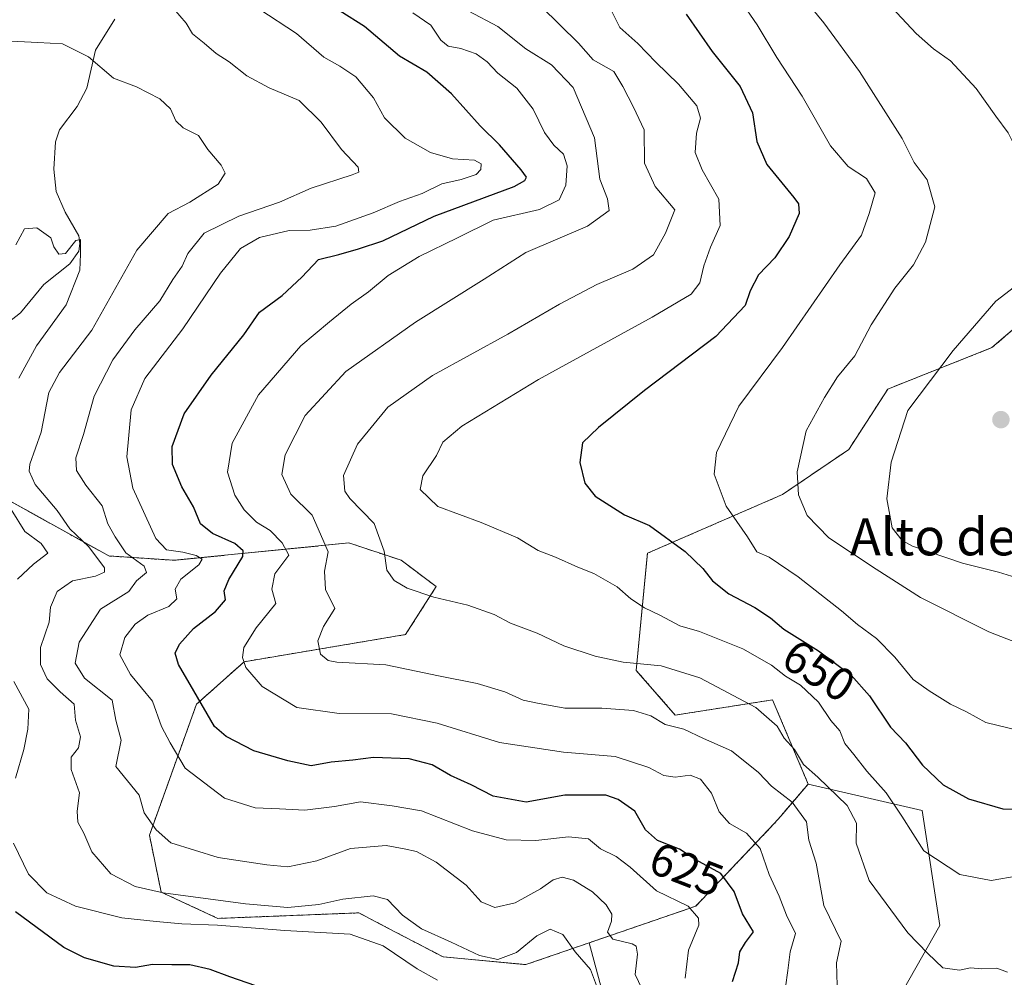
# Model space of a CAD drawing. Units: metres. Extents: x 634602 to 638057, y 4736686 to 4739066.
# Drawn here: x 637230 to 637442, y 4736967 to 4737173 of the extents above; entities that cross this region are included whole.
import ezdxf
from ezdxf.enums import TextEntityAlignment as Align

# ---------------------------------------------------------------- set-up
doc = ezdxf.new("R2010")
doc.units = ezdxf.units.M
doc.header["$MEASUREMENT"] = 0
doc.linetypes.add('TRAZOS', pattern=[0.75, 0.5, -0.25])
for name, color, linetype, lineweight in [('Arbolado forestal', 92, 'TRAZOS', 0), ('Arbolado forestal CxS', 92, 'Continuous', 0), ('Carátula', 7, 'Continuous', 5), ('Corriente natural lineal', 142, 'Continuous', 13), ('Curva de nivel maestra', 36, 'Continuous', 30), ('Curva de nivel normal', 36, 'Continuous', 0), ('Matorral', 135, 'Continuous', 0), ('Matorral CxS', 135, 'Continuous', 0), ('Punto de cota en terreno', 7, 'Continuous', 0), ('Rótulo de curva de nivel directora', 19, 'Continuous', 0), ('Suelo desnudo', 252, 'Continuous', 0), ('Suelo desnudo CxS', 43, 'Continuous', 0), ('Texto cartográfico', 19, 'Continuous', 0)]:
    doc.layers.add(name, color=color, linetype=linetype, lineweight=lineweight)
doc.styles.add('Arial', font='txt', dxfattribs={"height": 0.2})

# ---------------------------------------------------------------- blocks, each defined once
blk = doc.blocks.new('*U150')
at = {"layer": 'Arbolado forestal CxS', "color": 92, "linetype": 'Continuous', "lineweight": 0}
blk.add_polyline3d([(637449.88, 4737111.8, 665.57), (637439.07, 4737102.53, 666.16), (637416.63, 4737093.6, 663.05), (637408.21, 4737080.58, 662.64), (637393.9, 4737070.85, 658.93), (637364.82, 4737058.21, 648.29), (637362.41, 4737032.95, 639.01), (637370.83, 4737023.32, 635.99), (637391.79, 4737026.6, 641.59), (637399.46, 4737008.46, 638.44), (637393.55, 4737001.56, 632.96), (637392.15, 4736999.93, 632), (637375.23, 4736982.13, 620.05), (637352.27, 4736974.24, 612.13), (637344.5, 4736971.56, 608.4), (637338.6, 4736969.53, 607.85), (637320.76, 4736971.2, 607.26), (637310.4, 4736976.62, 606.97), (637302.61, 4736980.69, 607.55), (637272.25, 4736979.5, 606.07), (637260.02, 4736985.15, 609.58), (637257.49, 4736997.43, 614.02), (637267.62, 4737025.66, 624.05), (637277.92, 4737034.83, 629.64), (637312.71, 4737040.68, 637.66), (637319.29, 4737051.03, 640.61), (637311.77, 4737056.68, 640.69), (637300.48, 4737060.44, 636.96), (637262.85, 4737056.68, 618.54), (637248.74, 4737057.62, 611.47), (637223.34, 4737071.74, 603.74)], dxfattribs=at)
blk = doc.blocks.new('*U156')
at = {"layer": 'Matorral CxS', "color": 135, "linetype": 'Continuous', "lineweight": 0}
blk.add_polyline3d([(637223.34, 4737071.74, 603.74), (637248.74, 4737057.62, 611.47), (637262.85, 4737056.68, 618.54), (637300.48, 4737060.44, 636.96), (637311.77, 4737056.68, 640.69), (637319.29, 4737051.03, 640.61), (637312.71, 4737040.68, 637.66), (637277.92, 4737034.83, 629.64), (637267.62, 4737025.66, 624.05), (637257.49, 4736997.43, 614.02), (637260.02, 4736985.15, 609.58), (637272.25, 4736979.5, 606.07), (637302.61, 4736980.69, 607.55), (637310.4, 4736976.62, 606.97), (637320.76, 4736971.2, 607.26), (637338.6, 4736969.53, 607.85), (637344.5, 4736971.56, 608.4), (637352.27, 4736974.24, 612.13), (637357.09, 4736956.32, 610.64)], dxfattribs=at)
blk = doc.blocks.new('*U166')
at = {"layer": 'Curva de nivel normal', "color": 36, "linetype": 'Continuous', "lineweight": 0}
blk.add_polyline3d([(637444.74, 4736988.64, 645), (637438.87, 4736987.7, 645), (637432.12, 4736988.95, 645), (637424.37, 4736994.04, 645), (637419.65, 4737001.5, 645), (637416.27, 4737006.6, 645), (637412.08, 4737011.24, 645), (637409.32, 4737014.8, 645), (637407.36, 4737017.18, 645), (637406.26, 4737019.96, 645), (637404.38, 4737022.12, 645), (637401.7, 4737026.14, 645), (637397.83, 4737029.79, 645), (637394.59, 4737031.68, 645), (637391.57, 4737034.11, 645), (637385.39, 4737037.58, 645), (637376.07, 4737041.34, 645), (637371.78, 4737042.58, 645), (637367.62, 4737044.81, 645), (637364.21, 4737046.41, 645), (637361.27, 4737048.35, 645), (637358.26, 4737050.96, 645), (637353.28, 4737053.86, 645), (637349.8, 4737055.22, 645), (637345, 4737057.34, 645), (637341.3, 4737058.8, 645), (637336.78, 4737061.56, 645), (637328.96, 4737064.85, 645), (637319.65, 4737068.3, 645), (637315.87, 4737071.93, 645), (637316.4, 4737074.86, 645), (637319.38, 4737079.31, 645), (637320.69, 4737082.18, 645), (637324.83, 4737085.6, 645), (637341.32, 4737095.64, 645), (637365.86, 4737109.07, 645), (637374.21, 4737114.08, 645), (637376.08, 4737116.46, 645), (637376.97, 4737120.18, 645), (637378.42, 4737124.16, 645), (637380.47, 4737128.84, 645), (637380.18, 4737134.56, 645), (637376.59, 4737140.88, 645), (637375.13, 4737144.61, 645), (637375.36, 4737148.74, 645), (637376.27, 4737152, 645), (637375.5, 4737154.62, 645), (637371.54, 4737159.35, 645), (637366.66, 4737164.06, 645), (637362.76, 4737168.05, 645), (637358.89, 4737171.55, 645), (637356.67, 4737175.96, 645)], dxfattribs=at)
blk = doc.blocks.new('*U174')
at = {"layer": 'Curva de nivel normal', "color": 36, "linetype": 'Continuous', "lineweight": 0}
blk.add_polyline3d([(637364.29, 4736963.04, 615), (637362.16, 4736967.38, 615), (637362.66, 4736971.76, 615), (637362.37, 4736973.51, 615), (637361.56, 4736974.03, 615), (637357.36, 4736974.99, 615), (637356.23, 4736976.52, 615), (637357.1, 4736978.88, 615), (637357.11, 4736980.42, 615), (637355.93, 4736982.42, 615), (637352.99, 4736985.19, 615), (637348.87, 4736987.74, 615), (637346.44, 4736988.42, 615), (637344.48, 4736987.82, 615), (637341.78, 4736985.89, 615), (637336.29, 4736982.82, 615), (637331.94, 4736981.85, 615), (637329, 4736983.1, 615), (637325.76, 4736986.68, 615), (637319.25, 4736991.62, 615), (637315.02, 4736993.94, 615), (637312.38, 4736994.47, 615), (637308.54, 4736995.18, 615), (637300.84, 4736994.59, 615), (637293.58, 4736991.88, 615), (637287.33, 4736990.6, 615), (637282.76, 4736991.04, 615), (637272.32, 4736992.59, 615), (637262.12, 4736995.79, 615), (637258.92, 4736998.57, 615), (637256.35, 4737002.27, 615), (637255.26, 4737006.07, 615), (637250.24, 4737012.26, 615), (637251.42, 4737017.93, 615), (637250.22, 4737022.26, 615), (637249.42, 4737026.52, 615), (637243.46, 4737031.31, 615), (637241.49, 4737034.52, 615), (637242.32, 4737039.07, 615), (637246.96, 4737046.14, 615), (637253.05, 4737049.99, 615), (637254.7, 4737052.24, 615), (637256.86, 4737054.05, 615), (637256.32, 4737055.41, 615), (637252.37, 4737058.33, 615), (637250.08, 4737061.71, 615), (637248.55, 4737064.54, 615), (637247.28, 4737068.41, 615), (637243.81, 4737072.85, 615), (637241.76, 4737076.07, 615), (637241.64, 4737078.74, 615), (637243.27, 4737083.83, 615), (637245.6, 4737092.07, 615), (637249.63, 4737099.93, 615), (637254.33, 4737106.38, 615), (637259.7, 4737112.59, 615), (637262.52, 4737117.18, 615), (637264.54, 4737120.12, 615), (637265.78, 4737122.79, 615), (637269.27, 4737127.19, 615), (637276.78, 4737130.88, 615), (637285.55, 4737133.86, 615), (637292.33, 4737136.93, 615), (637301.21, 4737139.8, 615), (637302.59, 4737140.37, 615), (637302.46, 4737141.46, 615), (637298.88, 4737145.23, 615), (637294.52, 4737151.16, 615), (637289.78, 4737155.79, 615), (637283.29, 4737158.52, 615), (637278.5, 4737161.08, 615), (637274.68, 4737164.13, 615), (637271.88, 4737165.9, 615), (637269.3, 4737168.13, 615), (637266.8, 4737170.18, 615), (637265.42, 4737172.5, 615), (637262.7, 4737175.66, 615)], dxfattribs=at)
blk = doc.blocks.new('*U176')
at = {"layer": 'Curva de nivel normal', "color": 36, "linetype": 'Continuous', "lineweight": 0}
blk.add_polyline3d([(637326.3, 4737175.02, 635), (637332.58, 4737171.73, 635), (637338.58, 4737166.93, 635), (637344.14, 4737163.48, 635), (637348.78, 4737158.61, 635), (637353.39, 4737147.78, 635), (637354.58, 4737138.87, 635), (637356.23, 4737134.59, 635), (637356.57, 4737132.12, 635), (637351.89, 4737128.73, 635), (637338.64, 4737123, 635), (637329.6, 4737117.31, 635), (637314.85, 4737108.05, 635), (637299.84, 4737097.38, 635), (637291.06, 4737087.91, 635), (637286.76, 4737079.43, 635), (637286.01, 4737075.21, 635), (637287.97, 4737070.93, 635), (637292.56, 4737066.38, 635), (637294.39, 4737062.32, 635), (637296.02, 4737058.49, 635), (637295.2, 4737054.35, 635), (637295.41, 4737050.41, 635), (637297.42, 4737046.3, 635), (637295, 4737042.44, 635), (637293.78, 4737039.32, 635), (637294.36, 4737036.44, 635), (637296.01, 4737035.06, 635), (637297.89, 4737034.7, 635), (637308.41, 4737034.19, 635), (637319.78, 4737031.79, 635), (637328.12, 4737030.14, 635), (637334.09, 4737028.31, 635), (637338.02, 4737026.52, 635), (637341.11, 4737025.92, 635), (637346.98, 4737024.8, 635), (637355, 4737024.82, 635), (637361.85, 4737024.34, 635), (637365.52, 4737023.13, 635), (637368.67, 4737021.31, 635), (637372.65, 4737020.26, 635), (637376.9, 4737018.31, 635), (637382.95, 4737015.59, 635), (637388.78, 4737010.93, 635), (637391.55, 4737008, 635), (637396.04, 4737004.54, 635), (637399.08, 4737000.34, 635), (637399.62, 4736996.36, 635), (637401.2, 4736991.39, 635), (637402.86, 4736982.27, 635), (637406.57, 4736974.6, 635), (637405.55, 4736969.94, 635), (637405.73, 4736965, 635)], dxfattribs=at)
blk = doc.blocks.new('*U181')
at = {"layer": 'Curva de nivel normal', "color": 36, "linetype": 'Continuous', "lineweight": 0}
blk.add_polyline3d([(637353.85, 4736965.03, 610), (637352.57, 4736968.46, 610), (637349.26, 4736972.32, 610), (637346.61, 4736976.02, 610), (637343.87, 4736977.19, 610), (637340.98, 4736975.71, 610), (637336.61, 4736972.16, 610), (637332.57, 4736970.65, 610), (637328.64, 4736971.47, 610), (637322.55, 4736974.37, 610), (637316.1, 4736977.25, 610), (637312.04, 4736980.18, 610), (637308.78, 4736983.54, 610), (637305.68, 4736984.39, 610), (637299.17, 4736983.65, 610), (637293.99, 4736982.49, 610), (637287.28, 4736981.88, 610), (637278.18, 4736982.66, 610), (637260.45, 4736984.99, 610), (637254.41, 4736986.38, 610), (637249.15, 4736989.1, 610), (637245.04, 4736993.88, 610), (637243.33, 4736997.9, 610), (637242.07, 4737000.27, 610), (637241.88, 4737002.6, 610), (637242.38, 4737006.6, 610), (637240.63, 4737011.59, 610), (637240.6, 4737014.27, 610), (637242.19, 4737016.29, 610), (637242.63, 4737018.6, 610), (637241.52, 4737022.2, 610), (637241.23, 4737025.68, 610), (637238.25, 4737028.33, 610), (637235.46, 4737031.11, 610), (637234, 4737034.22, 610), (637234.03, 4737037.92, 610), (637235.86, 4737043.38, 610), (637236.18, 4737046.58, 610), (637237.6, 4737049.98, 610), (637240.94, 4737052.29, 610), (637245.88, 4737053.28, 610), (637247.77, 4737054.14, 610), (637247.81, 4737055.03, 610), (637244.43, 4737059.59, 610), (637240.33, 4737063.5, 610), (637237.59, 4737067.39, 610), (637232.85, 4737073.06, 610), (637231.54, 4737075.92, 610), (637231.72, 4737077.42, 610), (637234.12, 4737084.32, 610), (637235.84, 4737092.84, 610), (637238.13, 4737097.19, 610), (637245.07, 4737106.3, 610), (637254.76, 4737123.51, 610), (637261.49, 4737131.41, 610), (637266.2, 4737133.89, 610), (637272.28, 4737137.74, 610), (637273.83, 4737140.1, 610), (637272.97, 4737141.86, 610), (637270.08, 4737145.22, 610), (637268.09, 4737148.22, 610), (637264.79, 4737149.93, 610), (637263.21, 4737151.4, 610), (637262.04, 4737153.99, 610), (637259.73, 4737156.19, 610), (637254.68, 4737158.73, 610), (637249.71, 4737160.6, 610), (637244.35, 4737165.24, 610), (637238.77, 4737168.04, 610), (637233.47, 4737168.32, 610), (637226.18, 4737168.64, 610)], dxfattribs=at)
blk = doc.blocks.new('*U188')
at = {"layer": 'Curva de nivel normal', "color": 36, "linetype": 'Continuous', "lineweight": 0}
blk.add_polyline3d([(637442.44, 4736967.88, 640), (637440.13, 4736968.76, 640), (637436.87, 4736968.64, 640), (637434.46, 4736968.82, 640), (637432.08, 4736968.37, 640), (637428.46, 4736968.82, 640), (637425.26, 4736971.91, 640), (637420.91, 4736976.37, 640), (637412.63, 4736987.66, 640), (637409.78, 4736995.7, 640), (637409.88, 4737000.04, 640), (637407.83, 4737003.84, 640), (637401.54, 4737009.94, 640), (637398.44, 4737012.7, 640), (637396.52, 4737015.92, 640), (637394.31, 4737018.36, 640), (637392.78, 4737020.97, 640), (637388.21, 4737024.94, 640), (637376.1, 4737031.33, 640), (637367.79, 4737033.97, 640), (637359.58, 4737034.73, 640), (637353.54, 4737036.02, 640), (637346.8, 4737038.28, 640), (637341.05, 4737041.01, 640), (637335.27, 4737043.13, 640), (637331.78, 4737045, 640), (637326.12, 4737047, 640), (637318.78, 4737048.74, 640), (637313.06, 4737050.69, 640), (637310.22, 4737052.35, 640), (637308.66, 4737054.59, 640), (637308.08, 4737058.68, 640), (637305.94, 4737064.59, 640), (637300.65, 4737070.04, 640), (637299.61, 4737071.62, 640), (637299.31, 4737074.94, 640), (637302.32, 4737081.74, 640), (637308.86, 4737089.69, 640), (637318.5, 4737096.52, 640), (637334.75, 4737105.41, 640), (637345.84, 4737111.9, 640), (637353.89, 4737116.15, 640), (637361.64, 4737119.47, 640), (637366.11, 4737122.53, 640), (637368.71, 4737127.17, 640), (637370.7, 4737132.25, 640), (637366.49, 4737137.27, 640), (637364.18, 4737142.26, 640), (637364.12, 4737149.45, 640), (637361.78, 4737154.38, 640), (637359.51, 4737158.78, 640), (637357.59, 4737162.06, 640), (637353.11, 4737164.54, 640), (637349.98, 4737168.12, 640), (637341.93, 4737176.08, 640)], dxfattribs=at)
blk = doc.blocks.new('*U193')
at = {"layer": 'Curva de nivel normal', "color": 36, "linetype": 'Continuous', "lineweight": 0}
blk.add_polyline3d([(637384.77, 4737177.43, 655), (637388.47, 4737172.08, 655), (637392.71, 4737165.05, 655), (637398.2, 4737156.72, 655), (637404.24, 4737146.06, 655), (637408.07, 4737141.58, 655), (637412.03, 4737138.95, 655), (637413.91, 4737135.91, 655), (637412.6, 4737131.41, 655), (637410.95, 4737126.74, 655), (637406.29, 4737120.38, 655), (637393.9, 4737102.54, 655), (637384.54, 4737089.93, 655), (637379.67, 4737079.93, 655), (637379.17, 4737075.26, 655), (637381.76, 4737068.39, 655), (637386.37, 4737061.74, 655), (637388.38, 4737058.5, 655), (637391.02, 4737057.36, 655), (637397.32, 4737053.1, 655), (637406.65, 4737045.8, 655), (637410.09, 4737042.84, 655), (637414.2, 4737039.8, 655), (637418.17, 4737035.84, 655), (637422.08, 4737030.97, 655), (637425.57, 4737028.54, 655), (637430.11, 4737025.68, 655), (637433.59, 4737024.02, 655), (637437.74, 4737021.75, 655), (637447.82, 4737019.26, 655)], dxfattribs=at)
blk = doc.blocks.new('*U196')
at = {"layer": 'Curva de nivel normal', "color": 36, "linetype": 'Continuous', "lineweight": 0}
for points in [[(637228.68, 4737124.69, 605), (637230.54, 4737128.12, 605), (637233.21, 4737128.34, 605), (637236.21, 4737126.22, 605), (637236.87, 4737124.25, 605), (637237.93, 4737122.69, 605), (637239.38, 4737122.84, 605), (637241.6, 4737125.65, 605), (637242.63, 4737125.85, 605), (637242.64, 4737122.65, 605), (637242.49, 4737119.22, 605), (637239.52, 4737111.78, 605), (637233.16, 4737102.89, 605), (637229.37, 4737095.95, 605)], [(637227.71, 4737067.67, 605), (637230.62, 4737062.87, 605), (637234.14, 4737060.28, 605), (637235.62, 4737058.24, 605), (637232.5, 4737055.87, 605), (637229.08, 4737052.64, 605)], [(637228.27, 4737030.59, 605), (637231.5, 4737024.59, 605), (637231.26, 4737020.26, 605), (637230.44, 4737015.93, 605), (637228.63, 4737009.74, 605)], [(637228.22, 4736995.75, 605), (637231.45, 4736989.04, 605), (637235.36, 4736985, 605), (637241.52, 4736982.14, 605), (637251.56, 4736979.59, 605), (637258.91, 4736978.86, 605), (637264.46, 4736978.3, 605), (637272.14, 4736978.06, 605), (637286.69, 4736976.87, 605), (637300.72, 4736976.1, 605), (637307.85, 4736973.56, 605), (637315.16, 4736968.66, 605), (637319.59, 4736966.2, 605)]]:
    blk.add_polyline3d(points, dxfattribs=at)
blk = doc.blocks.new('*U200')
at = {"layer": 'Curva de nivel normal', "color": 36, "linetype": 'Continuous', "lineweight": 0}
blk.add_polyline3d([(637447.06, 4737037.88, 660), (637438.42, 4737041.24, 660), (637423.66, 4737048.69, 660), (637414.08, 4737054.78, 660), (637403.91, 4737061.53, 660), (637399.24, 4737066.37, 660), (637397.41, 4737070.8, 660), (637397.1, 4737075.74, 660), (637399, 4737084.59, 660), (637402.96, 4737091.75, 660), (637405.78, 4737096.26, 660), (637409.52, 4737100.74, 660), (637413.01, 4737107.47, 660), (637418.11, 4737115.31, 660), (637422.13, 4737120.4, 660), (637424.74, 4737125.25, 660), (637426.75, 4737132.9, 660), (637425.11, 4737138.67, 660), (637422.31, 4737142.44, 660), (637419.74, 4737147.62, 660), (637410.51, 4737162.08, 660), (637402.86, 4737172.52, 660), (637398.41, 4737177.99, 660)], dxfattribs=at)
blk = doc.blocks.new('*U203')
at = {"layer": 'Curva de nivel normal', "color": 36, "linetype": 'Continuous', "lineweight": 0}
blk.add_polyline3d([(637372.98, 4736966.64, 620), (637373.64, 4736972.68, 620), (637375.89, 4736978.06, 620), (637375.8, 4736979.57, 620), (637373.61, 4736982.1, 620), (637366.8, 4736985.45, 620), (637361.11, 4736990.52, 620), (637358.09, 4736992.87, 620), (637354.72, 4736994.46, 620), (637352.1, 4736996.66, 620), (637347.78, 4736997.1, 620), (637340.77, 4736996.31, 620), (637334.4, 4736996.4, 620), (637327.1, 4736998.38, 620), (637316.12, 4737002.67, 620), (637309.78, 4737003.77, 620), (637303, 4737004.64, 620), (637297.34, 4737003.65, 620), (637290.98, 4737002.8, 620), (637285.52, 4737003.14, 620), (637280.29, 4737003.34, 620), (637273.65, 4737005.45, 620), (637265.2, 4737011.87, 620), (637261.96, 4737017.33, 620), (637260.12, 4737020.86, 620), (637258.18, 4737026.3, 620), (637253.39, 4737032.09, 620), (637251.08, 4737036.29, 620), (637252.18, 4737040.06, 620), (637254.38, 4737042.9, 620), (637257.12, 4737044.86, 620), (637261.67, 4737046.7, 620), (637263.37, 4737048.4, 620), (637263.04, 4737050.46, 620), (637264.27, 4737052.64, 620), (637268.1, 4737055.7, 620), (637268.86, 4737056.92, 620), (637267.58, 4737057.72, 620), (637264.66, 4737058.47, 620), (637261.19, 4737058.96, 620), (637258.88, 4737061.39, 620), (637253.91, 4737072.26, 620), (637252.58, 4737078.99, 620), (637253.54, 4737089.09, 620), (637256.5, 4737095.85, 620), (637264.7, 4737106.59, 620), (637272.79, 4737118.58, 620), (637277.14, 4737123.93, 620), (637281.22, 4737126.29, 620), (637287.62, 4737127.77, 620), (637292.13, 4737127.85, 620), (637297.66, 4737128.74, 620), (637305.68, 4737131.6, 620), (637311.38, 4737134.04, 620), (637316.27, 4737135.74, 620), (637320.5, 4737137.86, 620), (637324.65, 4737138.74, 620), (637327.93, 4737139.86, 620), (637328.93, 4737140.91, 620), (637328.97, 4737142.15, 620), (637327.56, 4737142.94, 620), (637322.78, 4737143.24, 620), (637318.09, 4737144.57, 620), (637312.62, 4737147.67, 620), (637308.14, 4737152.09, 620), (637305.76, 4737156.39, 620), (637301.94, 4737160.93, 620), (637298.5, 4737163.23, 620), (637295.05, 4737165.11, 620), (637289.15, 4737170.25, 620), (637281.1, 4737175.58, 620)], dxfattribs=at)
blk = doc.blocks.new('*U210')
at = {"layer": 'Curva de nivel normal', "color": 36, "linetype": 'Continuous', "lineweight": 0}
blk.add_polyline3d([(637314.24, 4737174.72, 630), (637318.12, 4737172.04, 630), (637320.31, 4737168.78, 630), (637321.9, 4737167.53, 630), (637324.59, 4737167.03, 630), (637327.89, 4737165.85, 630), (637330.3, 4737164.1, 630), (637332.56, 4737161.69, 630), (637336.68, 4737158.48, 630), (637340.18, 4737153.92, 630), (637342.66, 4737148.88, 630), (637344.62, 4737146.16, 630), (637346.75, 4737144.23, 630), (637347.53, 4737141.74, 630), (637347.23, 4737137.56, 630), (637345.81, 4737134.41, 630), (637341.58, 4737132.27, 630), (637331.58, 4737129.99, 630), (637323.91, 4737126.23, 630), (637315.64, 4737122.19, 630), (637308.94, 4737118.05, 630), (637304.7, 4737114.54, 630), (637300.96, 4737111.88, 630), (637296.33, 4737108.09, 630), (637290.1, 4737102.88, 630), (637280.96, 4737092.37, 630), (637275.3, 4737081.94, 630), (637274.33, 4737075.67, 630), (637275.89, 4737070.72, 630), (637277.9, 4737067.53, 630), (637280.53, 4737064.94, 630), (637283.5, 4737063.11, 630), (637286.1, 4737060.46, 630), (637287.53, 4737057.81, 630), (637284.54, 4737053.79, 630), (637283.9, 4737050.43, 630), (637284.71, 4737047.4, 630), (637280.5, 4737042.12, 630), (637277.86, 4737037.91, 630), (637277.57, 4737035.75, 630), (637278.27, 4737033.59, 630), (637281.81, 4737029.51, 630), (637289.24, 4737024.96, 630), (637298.37, 4737023.69, 630), (637309.65, 4737023.59, 630), (637319.51, 4737021.6, 630), (637332.91, 4737017.38, 630), (637346.74, 4737015.32, 630), (637357.84, 4737014.39, 630), (637365.15, 4737012.03, 630), (637368.37, 4737010.3, 630), (637370.77, 4737009.96, 630), (637374.04, 4737010.39, 630), (637376.27, 4737009.49, 630), (637378.64, 4737006.46, 630), (637380.3, 4737002.46, 630), (637382.48, 4736999.95, 630), (637386.19, 4736997.9, 630), (637389.08, 4736994.54, 630), (637391.02, 4736988.99, 630), (637393.24, 4736984.31, 630), (637394.76, 4736980.19, 630), (637396.7, 4736976.25, 630), (637395.58, 4736972.27, 630), (637395.06, 4736968.27, 630), (637394.57, 4736964.66, 630)], dxfattribs=at)
blk = doc.blocks.new('*U214')
at = {"layer": 'Curva de nivel maestra', "color": 36, "linetype": 'Continuous', "lineweight": 30}
blk.add_polyline3d([(637383.15, 4736965.9, 625), (637384.44, 4736969.92, 625), (637384.73, 4736972.29, 625), (637385.93, 4736974.28, 625), (637387.69, 4736976.6, 625), (637385.32, 4736980.49, 625), (637383.54, 4736985.31, 625), (637380.66, 4736989.16, 625), (637375.25, 4736992.12, 625), (637371.74, 4736994.44, 625), (637366.99, 4736996.3, 625), (637364.4, 4736998.59, 625), (637362.08, 4737002.58, 625), (637358.54, 4737005.15, 625), (637355.88, 4737006.03, 625), (637347.03, 4737006.04, 625), (637338.71, 4737004.53, 625), (637331.56, 4737005.84, 625), (637326.8, 4737008.28, 625), (637322.39, 4737010.31, 625), (637318.42, 4737012.63, 625), (637313.48, 4737013.91, 625), (637305.77, 4737014.21, 625), (637301.29, 4737013.62, 625), (637296.65, 4737013.14, 625), (637292.33, 4737012.35, 625), (637287.3, 4737013.49, 625), (637279.98, 4737015.63, 625), (637274.04, 4737018.71, 625), (637271.52, 4737020.86, 625), (637267.09, 4737028.58, 625), (637263.73, 4737034.21, 625), (637263.03, 4737036.65, 625), (637263.97, 4737038.62, 625), (637266.98, 4737042.02, 625), (637271.76, 4737045.68, 625), (637273.86, 4737048.14, 625), (637273.58, 4737050.14, 625), (637274.6, 4737052.53, 625), (637277.65, 4737057.5, 625), (637277.71, 4737058.72, 625), (637275.9, 4737060.34, 625), (637271.1, 4737062.43, 625), (637268.5, 4737064.55, 625), (637266.95, 4737068.23, 625), (637264.48, 4737072.49, 625), (637262.43, 4737077.32, 625), (637262.38, 4737081.2, 625), (637264.98, 4737088.26, 625), (637270.81, 4737096.59, 625), (637277.8, 4737105.26, 625), (637281.21, 4737110.17, 625), (637286.12, 4737113.79, 625), (637290.32, 4737117.75, 625), (637293.91, 4737121.5, 625), (637298.32, 4737122.59, 625), (637302.53, 4737123.8, 625), (637307.77, 4737125.56, 625), (637318.88, 4737130.84, 625), (637336.13, 4737137.24, 625), (637338.41, 4737138.54, 625), (637338.72, 4737139.24, 625), (637337.58, 4737140.82, 625), (637332.9, 4737146.24, 625), (637328.77, 4737150.37, 625), (637322.6, 4737157.26, 625), (637317.26, 4737161.88, 625), (637311.4, 4737165.34, 625), (637303.85, 4737171.72, 625), (637298.62, 4737175.08, 625)], dxfattribs=at)
blk = doc.blocks.new('*U217')
at = {"layer": 'Curva de nivel maestra', "color": 36, "linetype": 'Continuous', "lineweight": 30}
blk.add_polyline3d([(637373.2, 4737174.43, 650), (637378.77, 4737166.38, 650), (637384.79, 4737158.8, 650), (637387.48, 4737153.11, 650), (637388.38, 4737146.94, 650), (637390.53, 4737142.03, 650), (637396.37, 4737134.92, 650), (637397.39, 4737133.49, 650), (637397.51, 4737131.47, 650), (637395.36, 4737126.49, 650), (637392.26, 4737121.87, 650), (637388.76, 4737118.2, 650), (637386.98, 4737114.78, 650), (637385.91, 4737111.64, 650), (637379.58, 4737104.93, 650), (637364.18, 4737093.29, 650), (637354.3, 4737085.32, 650), (637350.83, 4737082.04, 650), (637350.24, 4737077.77, 650), (637351.35, 4737073.33, 650), (637353.56, 4737070.48, 650), (637359.87, 4737066.51, 650), (637365.24, 4737064.16, 650), (637372.96, 4737058.6, 650), (637376.78, 4737054.91, 650), (637378.82, 4737052.24, 650), (637382.36, 4737049.46, 650), (637387.98, 4737046.48, 650), (637391.34, 4737044.31, 650), (637394.25, 4737041.86, 650), (637401.67, 4737037.16, 650), (637408.74, 4737031.9, 650), (637412.66, 4737027.48, 650), (637417.24, 4737020.73, 650), (637420.46, 4737017.36, 650), (637424.12, 4737012.54, 650), (637428.52, 4737008.32, 650), (637434.04, 4737005.24, 650), (637441.41, 4737003.15, 650), (637446.09, 4737002.98, 650)], dxfattribs=at)
blk = doc.blocks.new('*U222')
at = {"layer": 'Curva de nivel maestra', "color": 36, "linetype": 'Continuous', "lineweight": 30}
blk.add_polyline3d([(637280.45, 4736964.99, 600), (637274.83, 4736966.9, 600), (637270.57, 4736968.49, 600), (637266.17, 4736969.51, 600), (637262.3, 4736969.51, 600), (637258.16, 4736969.57, 600), (637254.47, 4736968.92, 600), (637249.81, 4736969.17, 600), (637243.51, 4736970.98, 600), (637239.06, 4736973.24, 600), (637228.64, 4736980.94, 600)], dxfattribs=at)
blk = doc.blocks.new('5PATER')
at = {"layer": 'Carátula', "linetype": 'Continuous', "lineweight": 5}
h = blk.add_hatch(color=250, dxfattribs=at)
edge = h.paths.add_edge_path()
edge.add_ellipse((0, 0.01), major_axis=(-1.33, -1.34), ratio=0.999422, start_angle=0, end_angle=360)

msp = doc.modelspace()

# ---------------------------------------------------------------- linework, layer by layer
at = {"layer": 'Arbolado forestal', "color": 92, "linetype": 'TRAZOS', "lineweight": 0}
for points in [[(637449.88, 4737111.8, 665.57), (637439.06, 4737102.53, 666.16), (637416.63, 4737093.6, 663.05), (637408.21, 4737080.58, 662.64), (637393.9, 4737070.85, 658.93), (637364.81, 4737058.21, 648.29), (637362.41, 4737032.95, 639.01), (637370.82, 4737023.32, 635.99), (637391.79, 4737026.6, 641.59), (637399.46, 4737008.46, 638.44)], [(637352.27, 4736974.24, 612.13), (637344.5, 4736971.56, 608.4), (637338.6, 4736969.53, 607.85), (637320.76, 4736971.2, 607.26), (637310.4, 4736976.62, 606.97), (637302.61, 4736980.69, 607.55), (637272.25, 4736979.5, 606.07), (637260.02, 4736985.15, 609.58), (637257.49, 4736997.43, 614.02), (637267.62, 4737025.66, 624.05), (637277.92, 4737034.83, 629.64), (637312.71, 4737040.68, 637.66), (637319.29, 4737051.03, 640.61), (637311.77, 4737056.68, 640.69), (637300.48, 4737060.44, 636.96), (637262.85, 4737056.68, 618.54), (637248.73, 4737057.62, 611.47), (637223.34, 4737071.74, 603.74)], [(637399.46, 4737008.46, 638.44), (637393.55, 4737001.56, 632.96), (637392.15, 4736999.93, 632), (637375.23, 4736982.13, 620.05), (637352.27, 4736974.24, 612.13)]]:
    msp.add_polyline3d(points, dxfattribs=at)
at = {"layer": 'Corriente natural lineal', "color": 142, "linetype": 'Continuous', "lineweight": 13}
msp.add_polyline3d([(637250.06, 4737173.31, 611.09), (637245.86, 4737166.66, 610.24), (637244, 4737158.47, 609.21), (637241.92, 4737154.5, 608.68), (637238.13, 4737149.45, 608.14), (637237.22, 4737146.87, 607.89), (637236.9, 4737141.01, 607.1), (637237.38, 4737136.17, 606.61), (637239.3, 4737131.73, 606.2), (637242.24, 4737126.66, 605.27), (637242.51, 4737124.96, 605.16), (637242.24, 4737123.29, 604.94), (637240.32, 4737120.58, 604.49), (637234.71, 4737116.14, 603.48), (637229.7, 4737110.04, 602.66), (637227.07, 4737107.92, 602.04), (637225, 4737107, 601.9)], dxfattribs=at)
at = {"layer": 'Curva de nivel normal', "color": 36, "linetype": 'Continuous', "lineweight": 0}
for points in [[(637416.47, 4737176.94, 665), (637422.71, 4737170.26, 665), (637426.46, 4737166.92, 665), (637430.1, 4737164.37, 665), (637435.7, 4737158.37, 665), (637439.9, 4737152.42, 665), (637442.57, 4737148.86, 665), (637443.85, 4737146.22, 665), (637447.26, 4737140.41, 665), (637451.6, 4737138.76, 665), (637454.73, 4737140.22, 665), (637458.12, 4737142.04, 665), (637460.49, 4737144.44, 665), (637462.38, 4737148.26, 665), (637465.28, 4737157.89, 665), (637466.72, 4737163.74, 665), (637470.29, 4737168.58, 665), (637473.17, 4737173.92, 665)], [(637443.95, 4737115.65, 665), (637439.94, 4737112.55, 665), (637430.73, 4737101.93, 665), (637420.92, 4737089.01, 665), (637417.38, 4737077.86, 665), (637416.42, 4737069.9, 665), (637417.55, 4737063.7, 665), (637419.71, 4737060.95, 665), (637421.91, 4737059.73, 665), (637432.69, 4737056.06, 665), (637440.45, 4737054.13, 665), (637446.1, 4737052.42, 665)]]:
    msp.add_polyline3d(points, dxfattribs=at)
at = {"layer": 'Matorral', "color": 135, "linetype": 'Continuous', "lineweight": 0}
for points in [[(637449.88, 4737111.8, 665.57), (637439.06, 4737102.53, 666.16), (637416.63, 4737093.6, 663.05), (637408.21, 4737080.58, 662.64), (637393.9, 4737070.85, 658.93), (637364.81, 4737058.21, 648.29), (637362.41, 4737032.95, 639.01), (637370.82, 4737023.32, 635.99), (637391.79, 4737026.6, 641.59), (637399.46, 4737008.46, 638.44)], [(637352.27, 4736974.24, 612.13), (637344.5, 4736971.56, 608.4), (637338.6, 4736969.53, 607.85), (637320.76, 4736971.2, 607.26), (637310.4, 4736976.62, 606.97), (637302.61, 4736980.69, 607.55), (637272.25, 4736979.5, 606.07), (637260.02, 4736985.15, 609.58), (637257.49, 4736997.43, 614.02), (637267.62, 4737025.66, 624.05), (637277.92, 4737034.83, 629.64), (637312.71, 4737040.68, 637.66), (637319.29, 4737051.03, 640.61), (637311.77, 4737056.68, 640.69), (637300.48, 4737060.44, 636.96), (637262.85, 4737056.68, 618.54), (637248.73, 4737057.62, 611.47), (637223.34, 4737071.74, 603.74)], [(637399.46, 4737008.46, 638.44), (637424.01, 4737002.77, 647.19), (637427.82, 4736977.98, 641.59), (637412.35, 4736950.57, 632.86), (637408.37, 4736942.61, 632.22), (637413.67, 4736931.12, 631.82), (637417.21, 4736923.16, 630.14), (637413.23, 4736915.21, 630.62), (637436.22, 4736906.37, 627.92), (637440.64, 4736895.31, 625.12), (637431.35, 4736891.78, 625.6), (637392.46, 4736897.52, 622.95), (637369.91, 4736900.18, 619.64), (637358.42, 4736901.94, 618.06), (637342.95, 4736902.83, 615.1), (637337.64, 4736899.73, 613.79), (637338.97, 4736893.1, 615.16), (637338.97, 4736885.59, 613.74), (637332.78, 4736880.73, 612.5), (637322.17, 4736884.71, 612.11), (637310.68, 4736889.13, 611.05), (637288.53, 4736884.49, 604.21)], [(637352.27, 4736974.24, 612.13), (637357.09, 4736956.32, 610.64), (637356.65, 4736946.59, 610.84), (637349.14, 4736935.54, 608.91), (637338.08, 4736928.47, 606.69), (637318.64, 4736921.84, 605.16), (637305.82, 4736922.28, 602.87), (637293.44, 4736922.28, 599.94), (637276.64, 4736918.74, 599.43), (637251.89, 4736912.11, 594.56), (637233.43, 4736904.43, 589.54)]]:
    msp.add_polyline3d(points, dxfattribs=at)
at = {"layer": 'Matorral CxS', "color": 135, "linetype": 'Continuous', "lineweight": 0}
msp.add_polyline3d([(637412.35, 4736950.57, 632.86), (637427.82, 4736977.97, 641.59), (637424.01, 4737002.77, 647.19), (637399.46, 4737008.46, 638.44), (637391.79, 4737026.6, 641.59), (637370.82, 4737023.32, 635.99), (637362.41, 4737032.95, 639.01), (637364.82, 4737058.21, 648.29), (637393.9, 4737070.85, 658.93), (637408.21, 4737080.58, 662.64), (637416.63, 4737093.6, 663.05), (637439.07, 4737102.53, 666.16), (637449.88, 4737111.8, 665.57)], dxfattribs=at)
at = {"layer": 'Suelo desnudo', "color": 252, "linetype": 'Continuous', "lineweight": 0}
for points in [[(637399.46, 4737008.46, 638.44), (637424.01, 4737002.77, 647.19), (637427.82, 4736977.98, 641.59), (637412.35, 4736950.57, 632.86), (637408.37, 4736942.61, 632.22), (637413.67, 4736931.12, 631.82), (637417.21, 4736923.16, 630.14), (637413.23, 4736915.21, 630.62), (637436.22, 4736906.37, 627.92), (637440.64, 4736895.31, 625.12), (637431.35, 4736891.78, 625.6), (637392.46, 4736897.52, 622.95), (637369.91, 4736900.18, 619.64), (637358.42, 4736901.94, 618.06), (637342.95, 4736902.83, 615.1), (637337.64, 4736899.73, 613.79), (637338.97, 4736893.1, 615.16), (637338.97, 4736885.59, 613.74), (637332.78, 4736880.73, 612.5), (637322.17, 4736884.71, 612.11), (637310.68, 4736889.13, 611.05), (637288.53, 4736884.49, 604.21)], [(637399.46, 4737008.46, 638.44), (637393.55, 4737001.56, 632.96), (637392.15, 4736999.93, 632), (637375.23, 4736982.13, 620.05), (637352.27, 4736974.24, 612.13)], [(637352.27, 4736974.24, 612.13), (637357.09, 4736956.32, 610.64), (637356.65, 4736946.59, 610.84), (637349.14, 4736935.54, 608.91), (637338.08, 4736928.47, 606.69), (637318.64, 4736921.84, 605.16), (637305.82, 4736922.28, 602.87), (637293.44, 4736922.28, 599.94), (637276.64, 4736918.74, 599.43), (637251.89, 4736912.11, 594.56), (637233.43, 4736904.43, 589.54)]]:
    msp.add_polyline3d(points, dxfattribs=at)
at = {"layer": 'Suelo desnudo CxS', "color": 43, "linetype": 'Continuous', "lineweight": 0}
msp.add_polyline3d([(637357.09, 4736956.32, 610.64), (637352.27, 4736974.24, 612.13), (637375.23, 4736982.13, 620.05), (637392.15, 4736999.93, 632), (637393.55, 4737001.56, 632.96), (637399.46, 4737008.46, 638.44), (637424.01, 4737002.77, 647.19), (637427.82, 4736977.97, 641.59), (637412.35, 4736950.57, 632.86)], dxfattribs=at)

# ---------------------------------------------------------------- block references
at = {"layer": 'Arbolado forestal CxS', "color": 92, "linetype": 'Continuous', "lineweight": 0}
msp.add_blockref('*U150', (0, 0), dxfattribs=at)
at = {"layer": 'Curva de nivel maestra', "color": 36, "linetype": 'Continuous', "lineweight": 30}
for name in ['*U217', '*U214', '*U222']:
    msp.add_blockref(name, (0, 0), dxfattribs=at)
at = {"layer": 'Curva de nivel normal', "color": 36, "linetype": 'Continuous', "lineweight": 0}
for name in ['*U193', '*U200', '*U166', '*U188', '*U210', '*U176', '*U203', '*U181', '*U174', '*U196']:
    msp.add_blockref(name, (0, 0), dxfattribs=at)
at = {"layer": 'Matorral CxS', "color": 135, "linetype": 'Continuous', "lineweight": 0}
msp.add_blockref('*U156', (0, 0), dxfattribs=at)
at = {"layer": 'Punto de cota en terreno', "linetype": 'Continuous', "lineweight": 0}
msp.add_blockref('5PATER', (637441, 4737087, 669.09), dxfattribs=at)

# ---------------------------------------------------------------- texts
at = {"layer": 'Rótulo de curva de nivel directora', "color": 19, "linetype": 'Continuous', "lineweight": 0, "style": 'Arial'}
for s, rotation, p in [('650', -32.3513, (637401.76, 4737032.92)), ('625', -21.3842, (637373.25, 4736990.06))]:
    msp.add_text(s, height=7, rotation=rotation, dxfattribs=at).set_placement(p, align=Align.MIDDLE_CENTER)
at = {"layer": 'Texto cartográfico', "color": 19, "linetype": 'Continuous', "lineweight": 0, "style": 'Arial'}
msp.add_text('Alto del Paco', height=8, dxfattribs=at).set_placement((637441.73, 4737061.75), align=Align.MIDDLE_CENTER)

doc.saveas('drawing.dxf')
